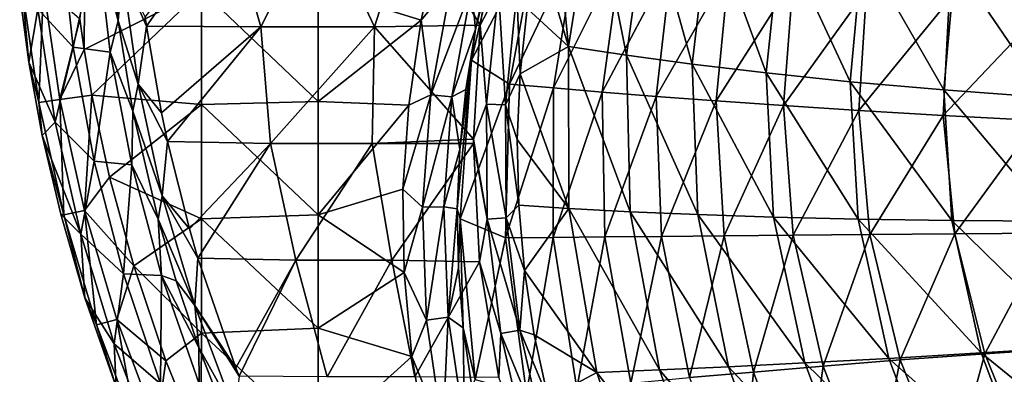
# Model space of a CAD drawing. Units: millimetres. Extents: x -1307 to -691, y -178 to 265.
# Drawn here: x -1306 to -1204, y -16 to 21 of the extents above; entities that cross this region are included whole.
import ezdxf

# ---------------------------------------------------------------- set-up
doc = ezdxf.new("R2010")
doc.units = ezdxf.units.MM
doc.header["$LTSCALE"] = 52.148148
for name, color, linetype in [('144', 7, 'CONTINUOUS'), ('173', 7, 'CONTINUOUS'), ('2', 7, 'CONTINUOUS'), ('57', 7, 'CONTINUOUS'), ('58', 7, 'CONTINUOUS'), ('72', 7, 'CONTINUOUS'), ('75', 7, 'CONTINUOUS'), ('8', 7, 'CONTINUOUS'), ('9', 7, 'CONTINUOUS')]:
    doc.layers.add(name, color=color, linetype=linetype)

msp = doc.modelspace()

# ---------------------------------------------------------------- linework, layer by layer
at = {"layer": '144', "linetype": 'Continuous'}
for points in [[(-1258.35, 20.13, -50), (-1256.34, 32.1, -50), (-1256.48, 23.78, -50.2), (-1258.35, 20.13, -50)], [(-1257.69, 11.99, -50.17), (-1258.35, 20.13, -50), (-1256.48, 23.78, -50.2), (-1257.69, 11.99, -50.17)], [(-1257.69, 11.99, -50.17), (-1256.48, 23.78, -50.2), (-1255.75, 11.92, -51.18), (-1257.69, 11.99, -50.17)], [(-1255.75, 11.92, -51.18), (-1256.48, 23.78, -50.2), (-1254.58, 23.49, -51.25), (-1255.75, 11.92, -51.18)], [(-1254.24, 15.13, -52.95), (-1255.75, 11.92, -51.18), (-1254.58, 23.49, -51.25), (-1254.24, 15.13, -52.95)], [(-1253.52, 21.84, -53.01), (-1254.24, 15.13, -52.95), (-1254.58, 23.49, -51.25), (-1253.52, 21.84, -53.01)], [(-1259.05, 8.39, -50), (-1258.35, 20.13, -50), (-1257.69, 11.99, -50.17), (-1259.05, 8.39, -50)], [(-1254.24, 15.13, -52.95), (-1254.53, 8.36, -52.89), (-1255.75, 11.92, -51.18), (-1254.24, 15.13, -52.95)], [(-1257.62, 0.14, -50.14), (-1259.05, 8.39, -50), (-1257.69, 11.99, -50.17), (-1257.62, 0.14, -50.14)], [(-1257.62, 0.14, -50.14), (-1257.69, 11.99, -50.17), (-1255.66, 0.28, -51.11), (-1257.62, 0.14, -50.14)], [(-1255.66, 0.28, -51.11), (-1257.69, 11.99, -50.17), (-1255.75, 11.92, -51.18), (-1255.66, 0.28, -51.11)], [(-1254.53, 8.36, -52.89), (-1254.38, 1.58, -52.84), (-1255.75, 11.92, -51.18), (-1254.53, 8.36, -52.89)], [(-1254.38, 1.58, -52.84), (-1255.66, 0.28, -51.11), (-1255.75, 11.92, -51.18), (-1254.38, 1.58, -52.84)], [(-1259.05, 7.92, -50), (-1259.05, 8.39, -50), (-1257.62, 0.14, -50.14), (-1259.05, 7.92, -50)], [(-1258.41, -4.24, -50), (-1259.05, 7.92, -50), (-1257.62, 0.14, -50.14), (-1258.41, -4.24, -50)], [(-1254.38, 1.58, -52.84), (-1253.79, -5.14, -52.79), (-1255.66, 0.28, -51.11), (-1254.38, 1.58, -52.84)], [(-1256.23, -11.64, -50.12), (-1258.41, -4.24, -50), (-1257.62, 0.14, -50.14), (-1256.23, -11.64, -50.12)], [(-1254.28, -11.29, -51.06), (-1257.62, 0.14, -50.14), (-1255.66, 0.28, -51.11), (-1254.28, -11.29, -51.06)], [(-1256.23, -11.64, -50.12), (-1257.62, 0.14, -50.14), (-1254.28, -11.29, -51.06), (-1256.23, -11.64, -50.12)], [(-1253.79, -5.14, -52.79), (-1254.28, -11.29, -51.06), (-1255.66, 0.28, -51.11), (-1253.79, -5.14, -52.79)], [(-1256.44, -16.18, -50), (-1258.41, -4.24, -50), (-1256.23, -11.64, -50.12), (-1256.44, -16.18, -50)], [(-1253.79, -5.14, -52.79), (-1252.78, -11.78, -52.74), (-1254.28, -11.29, -51.06), (-1253.79, -5.14, -52.79)], [(-1253.6, -23.21, -50.1), (-1256.44, -16.18, -50), (-1256.23, -11.64, -50.12), (-1253.6, -23.21, -50.1)], [(-1251.69, -22.66, -51.01), (-1256.23, -11.64, -50.12), (-1254.28, -11.29, -51.06), (-1251.69, -22.66, -51.01)], [(-1253.6, -23.21, -50.1), (-1256.23, -11.64, -50.12), (-1251.69, -22.66, -51.01), (-1253.6, -23.21, -50.1)], [(-1252.78, -11.78, -52.74), (-1251.36, -18.35, -52.7), (-1254.28, -11.29, -51.06), (-1252.78, -11.78, -52.74)], [(-1251.36, -18.35, -52.7), (-1251.69, -22.66, -51.01), (-1254.28, -11.29, -51.06), (-1251.36, -18.35, -52.7)]]:
    msp.add_3dface(points, dxfattribs=at)
at = {"layer": '173', "linetype": 'Continuous'}
for points in [[(-1295.61, 20.58, -48), (-1296.46, 28.39, -48), (-1295.19, 25.73, -49.4), (-1295.61, 20.58, -48)], [(-1293.56, 14.06, -49.4), (-1295.61, 20.58, -48), (-1295.19, 25.73, -49.4), (-1293.56, 14.06, -49.4)], [(-1292.81, 20.96, -50), (-1292.68, 20.02, -50), (-1295.19, 25.73, -49.4), (-1292.81, 20.96, -50)], [(-1292.68, 20.02, -50), (-1293.56, 14.06, -49.4), (-1295.19, 25.73, -49.4), (-1292.68, 20.02, -50)], [(-1294.08, 11.27, -48.01), (-1295.61, 20.58, -48), (-1293.56, 14.06, -49.4), (-1294.08, 11.27, -48.01)], [(-1292.68, 20.02, -50), (-1291.16, 11.1, -50), (-1293.56, 14.06, -49.4), (-1292.68, 20.02, -50)], [(-1291.06, 2.56, -49.4), (-1294.08, 11.27, -48.01), (-1293.56, 14.06, -49.4), (-1291.06, 2.56, -49.4)], [(-1291.16, 11.1, -50), (-1290.54, 8.15, -50), (-1293.56, 14.06, -49.4), (-1291.16, 11.1, -50)], [(-1290.54, 8.15, -50), (-1291.06, 2.56, -49.4), (-1293.56, 14.06, -49.4), (-1290.54, 8.15, -50)], [(-1291.49, 0.15, -48.01), (-1294.08, 11.27, -48.01), (-1291.06, 2.56, -49.4), (-1291.49, 0.15, -48.01)], [(-1290.54, 8.15, -50), (-1288.28, -0.84, -50), (-1291.06, 2.56, -49.4), (-1290.54, 8.15, -50)], [(-1287.73, -8.74, -49.4), (-1291.49, 0.15, -48.01), (-1291.06, 2.56, -49.4), (-1287.73, -8.74, -49.4)], [(-1288.28, -0.84, -50), (-1287.39, -3.88, -50), (-1291.06, 2.56, -49.4), (-1288.28, -0.84, -50)], [(-1287.39, -3.88, -50), (-1287.73, -8.74, -49.4), (-1291.06, 2.56, -49.4), (-1287.39, -3.88, -50)], [(-1289.63, -6.2, -48.01), (-1291.49, 0.15, -48.01), (-1287.73, -8.74, -49.4), (-1289.63, -6.2, -48.01)], [(-1287.39, -3.88, -50), (-1283.5, -15.17, -50), (-1287.73, -8.74, -49.4), (-1287.39, -3.88, -50)], [(-1287.3, -13.09, -48.01), (-1289.63, -6.2, -48.01), (-1287.73, -8.74, -49.4), (-1287.3, -13.09, -48.01)], [(-1283.61, -19.77, -49.4), (-1287.3, -13.09, -48.01), (-1287.73, -8.74, -49.4), (-1283.61, -19.77, -49.4)], [(-1283.5, -15.17, -50), (-1283.16, -16.05, -50), (-1287.73, -8.74, -49.4), (-1283.5, -15.17, -50)], [(-1283.16, -16.05, -50), (-1283.61, -19.77, -49.4), (-1287.73, -8.74, -49.4), (-1283.16, -16.05, -50)], [(-1284.44, -20.43, -48.01), (-1287.3, -13.09, -48.01), (-1283.61, -19.77, -49.4), (-1284.44, -20.43, -48.01)]]:
    msp.add_3dface(points, dxfattribs=at)
at = {"layer": '2', "linetype": 'Continuous'}
for points in [[(-1259.23, 16.53, -11.28), (-1252.5, 29.46, -22.96), (-1255.59, 32.36, -10.43), (-1259.23, 16.53, -11.28)], [(-1259.23, 16.53, -11.28), (-1255.59, 32.36, -10.43), (-1258.82, 19.71, -10.74), (-1259.23, 16.53, -11.28)], [(-1258.82, 19.71, -10.74), (-1255.59, 32.36, -10.43), (-1257.41, 26, -10.58), (-1258.82, 19.71, -10.74)], [(-1255.34, 14.06, -23.55), (-1252.5, 29.46, -22.96), (-1259.23, 16.53, -11.28), (-1255.34, 14.06, -23.55)], [(-1255.34, 14.06, -23.55), (-1248.39, 28.62, -35.39), (-1252.5, 29.46, -22.96), (-1255.34, 14.06, -23.55)], [(-1250.79, 13.66, -35.67), (-1248.39, 28.62, -35.39), (-1255.34, 14.06, -23.55), (-1250.79, 13.66, -35.67)], [(-1250.79, 13.66, -35.67), (-1243.8, 27.73, -47.66), (-1248.39, 28.62, -35.39), (-1250.79, 13.66, -35.67)], [(-1245.79, 13.23, -47.62), (-1243.8, 27.73, -47.66), (-1250.79, 13.66, -35.67), (-1245.79, 13.23, -47.62)], [(-1245.79, 13.23, -47.62), (-1238.62, 26.8, -59.59), (-1243.8, 27.73, -47.66), (-1245.79, 13.23, -47.62)], [(-1240.24, 12.78, -59.24), (-1238.62, 26.8, -59.59), (-1245.79, 13.23, -47.62), (-1240.24, 12.78, -59.24)], [(-1240.24, 12.78, -59.24), (-1232.76, 25.83, -71.04), (-1238.62, 26.8, -59.59), (-1240.24, 12.78, -59.24)], [(-1234.05, 12.32, -70.4), (-1232.76, 25.83, -71.04), (-1240.24, 12.78, -59.24), (-1234.05, 12.32, -70.4)], [(-1234.05, 12.32, -70.4), (-1226.13, 24.82, -81.83), (-1232.76, 25.83, -71.04), (-1234.05, 12.32, -70.4)], [(-1227.13, 11.84, -80.96), (-1226.13, 24.82, -81.83), (-1234.05, 12.32, -70.4), (-1227.13, 11.84, -80.96)], [(-1227.13, 11.84, -80.96), (-1218.6, 23.77, -91.81), (-1226.13, 24.82, -81.83), (-1227.13, 11.84, -80.96)], [(-1219.38, 11.34, -90.77), (-1218.6, 23.77, -91.81), (-1227.13, 11.84, -80.96), (-1219.38, 11.34, -90.77)], [(-1219.38, 11.34, -90.77), (-1210.08, 22.7, -100.85), (-1218.6, 23.77, -91.81), (-1219.38, 11.34, -90.77)], [(-1210.7, 10.83, -99.71), (-1210.08, 22.7, -100.85), (-1219.38, 11.34, -90.77), (-1210.7, 10.83, -99.71)], [(-1210.7, 10.83, -99.71), (-1200.47, 21.61, -108.8), (-1210.08, 22.7, -100.85), (-1210.7, 10.83, -99.71)], [(-1200.99, 10.31, -107.65), (-1200.47, 21.61, -108.8), (-1210.7, 10.83, -99.71), (-1200.99, 10.31, -107.65)], [(-1259.83, 13.49, -10.93), (-1259.23, 16.53, -11.28), (-1258.82, 19.71, -10.74), (-1259.83, 13.49, -10.93)], [(-1260.4, 0.19, -12.25), (-1259.23, 16.53, -11.28), (-1260.71, 1.2, -11.37), (-1260.4, 0.19, -12.25)], [(-1260.71, 1.2, -11.37), (-1259.23, 16.53, -11.28), (-1260.46, 7.3, -11.14), (-1260.71, 1.2, -11.37)], [(-1260.46, 7.3, -11.14), (-1259.23, 16.53, -11.28), (-1259.83, 13.49, -10.93), (-1260.46, 7.3, -11.14)], [(-1260.4, 0.19, -12.25), (-1255.34, 14.06, -23.55), (-1259.23, 16.53, -11.28), (-1260.4, 0.19, -12.25)], [(-1255.76, -1.79, -24.24), (-1255.34, 14.06, -23.55), (-1260.4, 0.19, -12.25), (-1255.76, -1.79, -24.24)], [(-1255.76, -1.79, -24.24), (-1250.79, 13.66, -35.67), (-1255.34, 14.06, -23.55), (-1255.76, -1.79, -24.24)], [(-1250.85, -1.74, -36.02), (-1250.79, 13.66, -35.67), (-1255.76, -1.79, -24.24), (-1250.85, -1.74, -36.02)], [(-1250.85, -1.74, -36.02), (-1245.79, 13.23, -47.62), (-1250.79, 13.66, -35.67), (-1250.85, -1.74, -36.02)], [(-1245.52, -1.68, -47.62), (-1245.79, 13.23, -47.62), (-1250.85, -1.74, -36.02), (-1245.52, -1.68, -47.62)], [(-1245.52, -1.68, -47.62), (-1240.24, 12.78, -59.24), (-1245.79, 13.23, -47.62), (-1245.52, -1.68, -47.62)], [(-1239.68, -1.63, -58.91), (-1240.24, 12.78, -59.24), (-1245.52, -1.68, -47.62), (-1239.68, -1.63, -58.91)], [(-1239.68, -1.63, -58.91), (-1234.05, 12.32, -70.4), (-1240.24, 12.78, -59.24), (-1239.68, -1.63, -58.91)], [(-1233.25, -1.57, -69.76), (-1234.05, 12.32, -70.4), (-1239.68, -1.63, -58.91), (-1233.25, -1.57, -69.76)], [(-1233.25, -1.57, -69.76), (-1227.13, 11.84, -80.96), (-1234.05, 12.32, -70.4), (-1233.25, -1.57, -69.76)], [(-1226.14, -1.51, -80.06), (-1227.13, 11.84, -80.96), (-1233.25, -1.57, -69.76), (-1226.14, -1.51, -80.06)], [(-1226.14, -1.51, -80.06), (-1219.38, 11.34, -90.77), (-1227.13, 11.84, -80.96), (-1226.14, -1.51, -80.06)], [(-1218.26, -1.44, -89.69), (-1219.38, 11.34, -90.77), (-1226.14, -1.51, -80.06), (-1218.26, -1.44, -89.69)], [(-1218.26, -1.44, -89.69), (-1210.7, 10.83, -99.71), (-1219.38, 11.34, -90.77), (-1218.26, -1.44, -89.69)], [(-1209.51, -1.38, -98.51), (-1210.7, 10.83, -99.71), (-1218.26, -1.44, -89.69), (-1209.51, -1.38, -98.51)], [(-1209.51, -1.38, -98.51), (-1200.99, 10.31, -107.65), (-1210.7, 10.83, -99.71), (-1209.51, -1.38, -98.51)], [(-1199.81, -1.31, -106.42), (-1200.99, 10.31, -107.65), (-1209.51, -1.38, -98.51), (-1199.81, -1.31, -106.42)], [(-1260.58, -4.89, -11.62), (-1260.4, 0.19, -12.25), (-1260.71, 1.2, -11.37), (-1260.58, -4.89, -11.62)], [(-1260.09, -11.04, -11.9), (-1260.4, 0.19, -12.25), (-1260.58, -4.89, -11.62), (-1260.09, -11.04, -11.9)], [(-1258.87, -16.38, -13.34), (-1255.76, -1.79, -24.24), (-1260.4, 0.19, -12.25), (-1258.87, -16.38, -13.34)], [(-1258.87, -16.38, -13.34), (-1260.4, 0.19, -12.25), (-1260.09, -11.04, -11.9), (-1258.87, -16.38, -13.34)], [(-1253.6, -17.82, -25.01), (-1255.76, -1.79, -24.24), (-1258.87, -16.38, -13.34), (-1253.6, -17.82, -25.01)], [(-1253.6, -17.82, -25.01), (-1250.85, -1.74, -36.02), (-1255.76, -1.79, -24.24), (-1253.6, -17.82, -25.01)], [(-1248.41, -17.3, -36.45), (-1250.85, -1.74, -36.02), (-1253.6, -17.82, -25.01), (-1248.41, -17.3, -36.45)], [(-1248.41, -17.3, -36.45), (-1245.52, -1.68, -47.62), (-1250.85, -1.74, -36.02), (-1248.41, -17.3, -36.45)], [(-1242.84, -16.75, -47.67), (-1245.52, -1.68, -47.62), (-1248.41, -17.3, -36.45), (-1242.84, -16.75, -47.67)], [(-1242.84, -16.75, -47.67), (-1239.68, -1.63, -58.91), (-1245.52, -1.68, -47.62), (-1242.84, -16.75, -47.67)], [(-1236.81, -16.19, -58.6), (-1239.68, -1.63, -58.91), (-1242.84, -16.75, -47.67), (-1236.81, -16.19, -58.6)], [(-1236.81, -16.19, -58.6), (-1233.25, -1.57, -69.76), (-1239.68, -1.63, -58.91), (-1236.81, -16.19, -58.6)], [(-1230.24, -15.61, -69.12), (-1233.25, -1.57, -69.76), (-1236.81, -16.19, -58.6), (-1230.24, -15.61, -69.12)], [(-1230.24, -15.61, -69.12), (-1226.14, -1.51, -80.06), (-1233.25, -1.57, -69.76), (-1230.24, -15.61, -69.12)], [(-1223.04, -15, -79.15), (-1226.14, -1.51, -80.06), (-1230.24, -15.61, -69.12), (-1223.04, -15, -79.15)], [(-1223.04, -15, -79.15), (-1218.26, -1.44, -89.69), (-1226.14, -1.51, -80.06), (-1223.04, -15, -79.15)], [(-1215.12, -14.37, -88.57), (-1218.26, -1.44, -89.69), (-1223.04, -15, -79.15), (-1215.12, -14.37, -88.57)], [(-1215.12, -14.37, -88.57), (-1209.51, -1.38, -98.51), (-1218.26, -1.44, -89.69), (-1215.12, -14.37, -88.57)], [(-1206.41, -13.73, -97.27), (-1209.51, -1.38, -98.51), (-1215.12, -14.37, -88.57), (-1206.41, -13.73, -97.27)], [(-1206.41, -13.73, -97.27), (-1199.81, -1.31, -106.42), (-1209.51, -1.38, -98.51), (-1206.41, -13.73, -97.27)], [(-1196.83, -13.07, -105.14), (-1199.81, -1.31, -106.42), (-1206.41, -13.73, -97.27), (-1196.83, -13.07, -105.14)], [(-1259.22, -17.16, -12.2), (-1258.87, -16.38, -13.34), (-1260.09, -11.04, -11.9), (-1259.22, -17.16, -12.2)], [(-1201.47, -25.94, -95.98), (-1196.83, -13.07, -105.14), (-1206.41, -13.73, -97.27), (-1201.47, -25.94, -95.98)], [(-1210.04, -27.15, -87.42), (-1206.41, -13.73, -97.27), (-1215.12, -14.37, -88.57), (-1210.04, -27.15, -87.42)], [(-1201.47, -25.94, -95.98), (-1206.41, -13.73, -97.27), (-1210.04, -27.15, -87.42), (-1201.47, -25.94, -95.98)], [(-1225.07, -29.46, -68.48), (-1223.04, -15, -79.15), (-1230.24, -15.61, -69.12), (-1225.07, -29.46, -68.48)], [(-1217.88, -28.32, -78.22), (-1223.04, -15, -79.15), (-1225.07, -29.46, -68.48), (-1217.88, -28.32, -78.22)], [(-1217.88, -28.32, -78.22), (-1215.12, -14.37, -88.57), (-1223.04, -15, -79.15), (-1217.88, -28.32, -78.22)], [(-1210.04, -27.15, -87.42), (-1215.12, -14.37, -88.57), (-1217.88, -28.32, -78.22), (-1210.04, -27.15, -87.42)], [(-1231.69, -30.55, -58.3), (-1230.24, -15.61, -69.12), (-1236.81, -16.19, -58.6), (-1231.69, -30.55, -58.3)], [(-1225.07, -29.46, -68.48), (-1230.24, -15.61, -69.12), (-1231.69, -30.55, -58.3), (-1225.07, -29.46, -68.48)]]:
    msp.add_3dface(points, dxfattribs=at)
at = {"layer": '57', "linetype": 'Continuous'}
for points in [[(-1299.09, 17.62, -6.7), (-1299.03, 27.46, -6.32), (-1299.54, 20.74, -6.57), (-1299.09, 17.62, -6.7)], [(-1299.09, 17.62, -6.7), (-1287.02, 23.73, -6.46), (-1299.03, 27.46, -6.32), (-1299.09, 17.62, -6.7)], [(-1263.08, 26.8, -6.34), (-1275.01, 23.93, -6.45), (-1264.41, 20.65, -6.58), (-1263.08, 26.8, -6.34)], [(-1298.3, 12.93, -6.9), (-1287.02, 23.73, -6.46), (-1299.09, 17.62, -6.7), (-1298.3, 12.93, -6.9)], [(-1287.02, 11.95, -6.94), (-1287.02, 23.73, -6.46), (-1298.3, 12.93, -6.9), (-1287.02, 11.95, -6.94)], [(-1275.01, 12.25, -6.93), (-1275.01, 23.93, -6.45), (-1287.02, 23.73, -6.46), (-1275.01, 12.25, -6.93)], [(-1287.02, 11.95, -6.94), (-1275.01, 12.25, -6.93), (-1287.02, 23.73, -6.46), (-1287.02, 11.95, -6.94)], [(-1275.01, 23.93, -6.45), (-1275.01, 12.25, -6.93), (-1264.41, 20.65, -6.58), (-1275.01, 23.93, -6.45)], [(-1264.41, 20.65, -6.58), (-1275.01, 12.25, -6.93), (-1265.71, 11.88, -6.94), (-1264.41, 20.65, -6.58)], [(-1296.49, 4.45, -7.28), (-1287.02, 11.95, -6.94), (-1298.3, 12.93, -6.9), (-1296.49, 4.45, -7.28)], [(-1275.01, 0.58, -7.47), (-1275.01, 12.25, -6.93), (-1287.02, 11.95, -6.94), (-1275.01, 0.58, -7.47)], [(-1275.01, 12.25, -6.93), (-1275.01, 0.58, -7.47), (-1265.71, 11.88, -6.94), (-1275.01, 12.25, -6.93)], [(-1287.02, 0.17, -7.49), (-1287.02, 11.95, -6.94), (-1296.49, 4.45, -7.28), (-1287.02, 0.17, -7.49)], [(-1287.02, 0.17, -7.49), (-1275.01, 0.58, -7.47), (-1287.02, 11.95, -6.94), (-1287.02, 0.17, -7.49)], [(-1265.71, 11.88, -6.94), (-1275.01, 0.58, -7.47), (-1266.3, 3.22, -7.34), (-1265.71, 11.88, -6.94)], [(-1294, -4.67, -7.74), (-1287.02, 0.17, -7.49), (-1296.49, 4.45, -7.28), (-1294, -4.67, -7.74)], [(-1266.3, 3.22, -7.34), (-1275.01, 0.58, -7.47), (-1266.19, -5.37, -7.77), (-1266.3, 3.22, -7.34)], [(-1287.02, -11.6, -8.11), (-1287.02, 0.17, -7.49), (-1294, -4.67, -7.74), (-1287.02, -11.6, -8.11)], [(-1275.01, -11.09, -8.08), (-1275.01, 0.58, -7.47), (-1287.02, 0.17, -7.49), (-1275.01, -11.09, -8.08)], [(-1287.02, -11.6, -8.11), (-1275.01, -11.09, -8.08), (-1287.02, 0.17, -7.49), (-1287.02, -11.6, -8.11)], [(-1275.01, 0.58, -7.47), (-1275.01, -11.09, -8.08), (-1266.19, -5.37, -7.77), (-1275.01, 0.58, -7.47)], [(-1290.69, -14.45, -8.27), (-1287.02, -11.6, -8.11), (-1294, -4.67, -7.74), (-1290.69, -14.45, -8.27)], [(-1266.19, -5.37, -7.77), (-1275.01, -11.09, -8.08), (-1265.39, -14, -8.25), (-1266.19, -5.37, -7.77)], [(-1275.01, -22.76, -8.76), (-1275.01, -11.09, -8.08), (-1287.02, -11.6, -8.11), (-1275.01, -22.76, -8.76)], [(-1275.01, -11.09, -8.08), (-1275.01, -22.76, -8.76), (-1265.39, -14, -8.25), (-1275.01, -11.09, -8.08)], [(-1287.09, -23.33, -8.8), (-1287.02, -11.6, -8.11), (-1290.69, -14.45, -8.27), (-1287.09, -23.33, -8.8)], [(-1287.09, -23.33, -8.8), (-1275.01, -22.76, -8.76), (-1287.02, -11.6, -8.11), (-1287.09, -23.33, -8.8)], [(-1265.39, -14, -8.25), (-1275.01, -22.76, -8.76), (-1263.88, -22.64, -8.76), (-1265.39, -14, -8.25)]]:
    msp.add_3dface(points, dxfattribs=at)
at = {"layer": '58', "linetype": 'Continuous'}
for points in [[(-1305.74, 23.29, -13.68), (-1304.79, 16.3, -13.96), (-1305.49, 23.91, -10.17), (-1305.74, 23.29, -13.68)], [(-1305.49, 23.91, -10.17), (-1303.77, 12.17, -10.65), (-1303.29, 24.05, -7.46), (-1305.49, 23.91, -10.17)], [(-1305.49, 23.91, -10.17), (-1304.79, 16.3, -13.96), (-1303.77, 12.17, -10.65), (-1305.49, 23.91, -10.17)], [(-1303.29, 24.05, -7.46), (-1303.77, 12.17, -10.65), (-1301.6, 12.46, -7.93), (-1303.29, 24.05, -7.46)], [(-1299.54, 20.74, -6.57), (-1303.29, 24.05, -7.46), (-1301.6, 12.46, -7.93), (-1299.54, 20.74, -6.57)], [(-1299.09, 17.62, -6.7), (-1299.54, 20.74, -6.57), (-1301.6, 12.46, -7.93), (-1299.09, 17.62, -6.7)], [(-1298.3, 12.93, -6.9), (-1299.09, 17.62, -6.7), (-1301.6, 12.46, -7.93), (-1298.3, 12.93, -6.9)], [(-1304.79, 16.3, -13.96), (-1303.41, 8.75, -14.29), (-1303.77, 12.17, -10.65), (-1304.79, 16.3, -13.96)], [(-1303.77, 12.17, -10.65), (-1301.2, 0.6, -11.19), (-1301.6, 12.46, -7.93), (-1303.77, 12.17, -10.65)], [(-1303.77, 12.17, -10.65), (-1303.41, 8.75, -14.29), (-1301.2, 0.6, -11.19), (-1303.77, 12.17, -10.65)], [(-1298.3, 12.93, -6.9), (-1301.6, 12.46, -7.93), (-1299.06, 1.03, -8.46), (-1298.3, 12.93, -6.9)], [(-1301.6, 12.46, -7.93), (-1301.2, 0.6, -11.19), (-1299.06, 1.03, -8.46), (-1301.6, 12.46, -7.93)], [(-1296.49, 4.45, -7.28), (-1298.3, 12.93, -6.9), (-1299.06, 1.03, -8.46), (-1296.49, 4.45, -7.28)], [(-1303.41, 8.75, -14.29), (-1301.52, 0.67, -14.67), (-1301.2, 0.6, -11.19), (-1303.41, 8.75, -14.29)], [(-1294, -4.67, -7.74), (-1296.49, 4.45, -7.28), (-1299.06, 1.03, -8.46), (-1294, -4.67, -7.74)], [(-1301.2, 0.6, -11.19), (-1297.82, -10.75, -11.79), (-1299.06, 1.03, -8.46), (-1301.2, 0.6, -11.19)], [(-1294, -4.67, -7.74), (-1299.06, 1.03, -8.46), (-1295.73, -10.19, -9.05), (-1294, -4.67, -7.74)], [(-1299.06, 1.03, -8.46), (-1297.82, -10.75, -11.79), (-1295.73, -10.19, -9.05), (-1299.06, 1.03, -8.46)], [(-1301.52, 0.67, -14.67), (-1299.02, -7.97, -15.1), (-1301.2, 0.6, -11.19), (-1301.52, 0.67, -14.67)], [(-1301.2, 0.6, -11.19), (-1299.02, -7.97, -15.1), (-1297.82, -10.75, -11.79), (-1301.2, 0.6, -11.19)], [(-1290.69, -14.45, -8.27), (-1294, -4.67, -7.74), (-1295.73, -10.19, -9.05), (-1290.69, -14.45, -8.27)], [(-1299.02, -7.97, -15.1), (-1295.81, -17.14, -15.61), (-1297.82, -10.75, -11.79), (-1299.02, -7.97, -15.1)], [(-1297.82, -10.75, -11.79), (-1293.66, -21.83, -12.43), (-1295.73, -10.19, -9.05), (-1297.82, -10.75, -11.79)], [(-1297.82, -10.75, -11.79), (-1295.81, -17.14, -15.61), (-1293.66, -21.83, -12.43), (-1297.82, -10.75, -11.79)], [(-1290.69, -14.45, -8.27), (-1295.73, -10.19, -9.05), (-1291.62, -21.15, -9.68), (-1290.69, -14.45, -8.27)], [(-1295.73, -10.19, -9.05), (-1293.66, -21.83, -12.43), (-1291.62, -21.15, -9.68), (-1295.73, -10.19, -9.05)], [(-1287.09, -23.33, -8.8), (-1290.69, -14.45, -8.27), (-1291.62, -21.15, -9.68), (-1287.09, -23.33, -8.8)]]:
    msp.add_3dface(points, dxfattribs=at)
at = {"layer": '72', "linetype": 'Continuous'}
for points in [[(-1263.08, 26.8, -6.34), (-1264.41, 20.65, -6.58), (-1261.32, 24.38, -6.88), (-1263.08, 26.8, -6.34)], [(-1258.82, 19.71, -10.74), (-1257.41, 26, -10.58), (-1259.23, 23.96, -8.38), (-1258.82, 19.71, -10.74)], [(-1264.41, 20.65, -6.58), (-1263.43, 12.95, -7.29), (-1261.32, 24.38, -6.88), (-1264.41, 20.65, -6.58)], [(-1263.43, 12.95, -7.29), (-1259.23, 23.96, -8.38), (-1261.32, 24.38, -6.88), (-1263.43, 12.95, -7.29)], [(-1261.28, 12.76, -8.74), (-1259.23, 23.96, -8.38), (-1263.43, 12.95, -7.29), (-1261.28, 12.76, -8.74)], [(-1261.28, 12.76, -8.74), (-1258.82, 19.71, -10.74), (-1259.23, 23.96, -8.38), (-1261.28, 12.76, -8.74)], [(-1264.41, 20.65, -6.58), (-1265.71, 11.88, -6.94), (-1263.43, 12.95, -7.29), (-1264.41, 20.65, -6.58)], [(-1259.83, 13.49, -10.93), (-1258.82, 19.71, -10.74), (-1261.28, 12.76, -8.74), (-1259.83, 13.49, -10.93)], [(-1260.46, 7.3, -11.14), (-1259.83, 13.49, -10.93), (-1261.28, 12.76, -8.74), (-1260.46, 7.3, -11.14)], [(-1265.71, 11.88, -6.94), (-1266.3, 3.22, -7.34), (-1263.43, 12.95, -7.29), (-1265.71, 11.88, -6.94)], [(-1266.3, 3.22, -7.34), (-1264.3, 1.36, -7.79), (-1263.43, 12.95, -7.29), (-1266.3, 3.22, -7.34)], [(-1264.3, 1.36, -7.79), (-1261.28, 12.76, -8.74), (-1263.43, 12.95, -7.29), (-1264.3, 1.36, -7.79)], [(-1262.1, 1.41, -9.17), (-1261.28, 12.76, -8.74), (-1264.3, 1.36, -7.79), (-1262.1, 1.41, -9.17)], [(-1262.1, 1.41, -9.17), (-1260.46, 7.3, -11.14), (-1261.28, 12.76, -8.74), (-1262.1, 1.41, -9.17)], [(-1260.71, 1.2, -11.37), (-1260.46, 7.3, -11.14), (-1262.1, 1.41, -9.17), (-1260.71, 1.2, -11.37)], [(-1266.3, 3.22, -7.34), (-1266.19, -5.37, -7.77), (-1264.3, 1.36, -7.79), (-1266.3, 3.22, -7.34)], [(-1266.19, -5.37, -7.77), (-1263.88, -10.26, -8.36), (-1264.3, 1.36, -7.79), (-1266.19, -5.37, -7.77)], [(-1263.88, -10.26, -8.36), (-1262.1, 1.41, -9.17), (-1264.3, 1.36, -7.79), (-1263.88, -10.26, -8.36)], [(-1261.66, -9.96, -9.69), (-1262.1, 1.41, -9.17), (-1263.88, -10.26, -8.36), (-1261.66, -9.96, -9.69)], [(-1261.66, -9.96, -9.69), (-1260.71, 1.2, -11.37), (-1262.1, 1.41, -9.17), (-1261.66, -9.96, -9.69)], [(-1260.58, -4.89, -11.62), (-1260.71, 1.2, -11.37), (-1261.66, -9.96, -9.69), (-1260.58, -4.89, -11.62)], [(-1260.09, -11.04, -11.9), (-1260.58, -4.89, -11.62), (-1261.66, -9.96, -9.69), (-1260.09, -11.04, -11.9)], [(-1266.19, -5.37, -7.77), (-1265.39, -14, -8.25), (-1263.88, -10.26, -8.36), (-1266.19, -5.37, -7.77)], [(-1262.18, -21.77, -8.99), (-1261.66, -9.96, -9.69), (-1263.88, -10.26, -8.36), (-1262.18, -21.77, -8.99)], [(-1259.98, -21.23, -10.28), (-1261.66, -9.96, -9.69), (-1262.18, -21.77, -8.99), (-1259.98, -21.23, -10.28)], [(-1259.98, -21.23, -10.28), (-1260.09, -11.04, -11.9), (-1261.66, -9.96, -9.69), (-1259.98, -21.23, -10.28)], [(-1265.39, -14, -8.25), (-1262.18, -21.77, -8.99), (-1263.88, -10.26, -8.36), (-1265.39, -14, -8.25)], [(-1259.22, -17.16, -12.2), (-1260.09, -11.04, -11.9), (-1259.98, -21.23, -10.28), (-1259.22, -17.16, -12.2)], [(-1265.39, -14, -8.25), (-1263.88, -22.64, -8.76), (-1262.18, -21.77, -8.99), (-1265.39, -14, -8.25)]]:
    msp.add_3dface(points, dxfattribs=at)
at = {"layer": '75', "linetype": 'Continuous'}
for points in [[(-1292.81, 20.96, -50), (-1284.37, 31.95, -50), (-1292.68, 20.02, -50), (-1292.81, 20.96, -50)], [(-1292.68, 20.02, -50), (-1284.37, 31.95, -50), (-1280.94, 19.94, -50), (-1292.68, 20.02, -50)], [(-1284.37, 31.95, -50), (-1274.89, 31.95, -50), (-1280.94, 19.94, -50), (-1284.37, 31.95, -50)], [(-1280.94, 19.94, -50), (-1274.89, 31.95, -50), (-1269.23, 19.94, -50), (-1280.94, 19.94, -50)], [(-1274.89, 31.95, -50), (-1265.41, 31.95, -50), (-1269.23, 19.94, -50), (-1274.89, 31.95, -50)], [(-1265.41, 31.95, -50), (-1258.35, 20.13, -50), (-1269.23, 19.94, -50), (-1265.41, 31.95, -50)], [(-1265.41, 31.95, -50), (-1256.34, 32.1, -50), (-1258.35, 20.13, -50), (-1265.41, 31.95, -50)], [(-1292.68, 20.02, -50), (-1280.94, 19.94, -50), (-1291.16, 11.1, -50), (-1292.68, 20.02, -50)], [(-1291.16, 11.1, -50), (-1280.94, 19.94, -50), (-1290.54, 8.15, -50), (-1291.16, 11.1, -50)], [(-1290.54, 8.15, -50), (-1280.94, 19.94, -50), (-1279.93, 7.93, -50), (-1290.54, 8.15, -50)], [(-1280.94, 19.94, -50), (-1269.23, 19.94, -50), (-1279.93, 7.93, -50), (-1280.94, 19.94, -50)], [(-1279.93, 7.93, -50), (-1269.23, 19.94, -50), (-1269.46, 7.93, -50), (-1279.93, 7.93, -50)], [(-1269.23, 19.94, -50), (-1259.05, 8.39, -50), (-1269.46, 7.93, -50), (-1269.23, 19.94, -50)], [(-1269.23, 19.94, -50), (-1258.35, 20.13, -50), (-1259.05, 8.39, -50), (-1269.23, 19.94, -50)], [(-1290.54, 8.15, -50), (-1279.93, 7.93, -50), (-1288.28, -0.84, -50), (-1290.54, 8.15, -50)], [(-1269.46, 7.93, -50), (-1259.05, 8.39, -50), (-1259.05, 7.92, -50), (-1269.46, 7.93, -50)], [(-1288.28, -0.84, -50), (-1279.93, 7.93, -50), (-1287.39, -3.88, -50), (-1288.28, -0.84, -50)], [(-1287.39, -3.88, -50), (-1279.93, 7.93, -50), (-1277.31, -4.09, -50), (-1287.39, -3.88, -50)], [(-1279.93, 7.93, -50), (-1269.46, 7.93, -50), (-1277.31, -4.09, -50), (-1279.93, 7.93, -50)], [(-1277.31, -4.09, -50), (-1269.46, 7.93, -50), (-1267.43, -4.09, -50), (-1277.31, -4.09, -50)], [(-1269.46, 7.93, -50), (-1259.05, 7.92, -50), (-1267.43, -4.09, -50), (-1269.46, 7.93, -50)], [(-1259.05, 7.92, -50), (-1258.41, -4.24, -50), (-1267.43, -4.09, -50), (-1259.05, 7.92, -50)], [(-1287.39, -3.88, -50), (-1277.31, -4.09, -50), (-1283.5, -15.17, -50), (-1287.39, -3.88, -50)], [(-1283.5, -15.17, -50), (-1277.31, -4.09, -50), (-1283.16, -16.05, -50), (-1283.5, -15.17, -50)], [(-1283.16, -16.05, -50), (-1277.31, -4.09, -50), (-1274.09, -16.1, -50), (-1283.16, -16.05, -50)], [(-1277.31, -4.09, -50), (-1267.43, -4.09, -50), (-1274.09, -16.1, -50), (-1277.31, -4.09, -50)], [(-1274.09, -16.1, -50), (-1267.43, -4.09, -50), (-1265.08, -16.1, -50), (-1274.09, -16.1, -50)], [(-1267.43, -4.09, -50), (-1258.41, -4.24, -50), (-1265.08, -16.1, -50), (-1267.43, -4.09, -50)], [(-1258.41, -4.24, -50), (-1256.44, -16.18, -50), (-1265.08, -16.1, -50), (-1258.41, -4.24, -50)]]:
    msp.add_3dface(points, dxfattribs=at)
at = {"layer": '8', "linetype": 'Continuous'}
for points in [[(-1300.25, 17.87, -32.66), (-1303.88, 21.81, -21.16), (-1301.54, 29.78, -32.65), (-1300.25, 17.87, -32.66)], [(-1297.8, 29.1, -44.31), (-1300.25, 17.87, -32.66), (-1301.54, 29.78, -32.65), (-1297.8, 29.1, -44.31)], [(-1297.8, 29.1, -44.31), (-1296.44, 17.35, -44.32), (-1300.25, 17.87, -32.66), (-1297.8, 29.1, -44.31)], [(-1296.44, 17.35, -44.32), (-1297.8, 29.1, -44.31), (-1295.61, 20.58, -48), (-1296.44, 17.35, -44.32)], [(-1295.61, 20.58, -48), (-1297.8, 29.1, -44.31), (-1296.46, 28.39, -48), (-1295.61, 20.58, -48)], [(-1304.79, 16.3, -13.96), (-1305.74, 23.29, -13.68), (-1303.88, 21.81, -21.16), (-1304.79, 16.3, -13.96)], [(-1302.08, 10.13, -21.17), (-1304.79, 16.3, -13.96), (-1303.88, 21.81, -21.16), (-1302.08, 10.13, -21.17)], [(-1302.08, 10.13, -21.17), (-1303.88, 21.81, -21.16), (-1300.25, 17.87, -32.66), (-1302.08, 10.13, -21.17)], [(-1294.08, 11.27, -48.01), (-1296.44, 17.35, -44.32), (-1295.61, 20.58, -48), (-1294.08, 11.27, -48.01)], [(-1298.09, 6.1, -32.67), (-1302.08, 10.13, -21.17), (-1300.25, 17.87, -32.66), (-1298.09, 6.1, -32.67)], [(-1296.44, 17.35, -44.32), (-1298.09, 6.1, -32.67), (-1300.25, 17.87, -32.66), (-1296.44, 17.35, -44.32)], [(-1296.44, 17.35, -44.32), (-1294.21, 5.75, -44.33), (-1298.09, 6.1, -32.67), (-1296.44, 17.35, -44.32)], [(-1294.21, 5.75, -44.33), (-1296.44, 17.35, -44.32), (-1294.08, 11.27, -48.01), (-1294.21, 5.75, -44.33)], [(-1303.41, 8.75, -14.29), (-1304.79, 16.3, -13.96), (-1302.08, 10.13, -21.17), (-1303.41, 8.75, -14.29)], [(-1291.49, 0.15, -48.01), (-1294.21, 5.75, -44.33), (-1294.08, 11.27, -48.01), (-1291.49, 0.15, -48.01)], [(-1299.44, -1.4, -21.17), (-1303.41, 8.75, -14.29), (-1302.08, 10.13, -21.17), (-1299.44, -1.4, -21.17)], [(-1299.44, -1.4, -21.17), (-1302.08, 10.13, -21.17), (-1298.09, 6.1, -32.67), (-1299.44, -1.4, -21.17)], [(-1301.52, 0.67, -14.67), (-1303.41, 8.75, -14.29), (-1299.44, -1.4, -21.17), (-1301.52, 0.67, -14.67)], [(-1295.07, -5.49, -32.67), (-1299.44, -1.4, -21.17), (-1298.09, 6.1, -32.67), (-1295.07, -5.49, -32.67)], [(-1294.21, 5.75, -44.33), (-1295.07, -5.49, -32.67), (-1298.09, 6.1, -32.67), (-1294.21, 5.75, -44.33)], [(-1294.21, 5.75, -44.33), (-1291.14, -5.66, -44.34), (-1295.07, -5.49, -32.67), (-1294.21, 5.75, -44.33)], [(-1291.14, -5.66, -44.34), (-1294.21, 5.75, -44.33), (-1291.49, 0.15, -48.01), (-1291.14, -5.66, -44.34)], [(-1299.02, -7.97, -15.1), (-1301.52, 0.67, -14.67), (-1299.44, -1.4, -21.17), (-1299.02, -7.97, -15.1)], [(-1289.63, -6.2, -48.01), (-1291.14, -5.66, -44.34), (-1291.49, 0.15, -48.01), (-1289.63, -6.2, -48.01)], [(-1296.01, -12.72, -21.17), (-1299.02, -7.97, -15.1), (-1299.44, -1.4, -21.17), (-1296.01, -12.72, -21.17)], [(-1296.01, -12.72, -21.17), (-1299.44, -1.4, -21.17), (-1295.07, -5.49, -32.67), (-1296.01, -12.72, -21.17)], [(-1291.24, -16.82, -32.68), (-1296.01, -12.72, -21.17), (-1295.07, -5.49, -32.67), (-1291.24, -16.82, -32.68)], [(-1291.14, -5.66, -44.34), (-1291.24, -16.82, -32.68), (-1295.07, -5.49, -32.67), (-1291.14, -5.66, -44.34)], [(-1291.14, -5.66, -44.34), (-1287.27, -16.81, -44.34), (-1291.24, -16.82, -32.68), (-1291.14, -5.66, -44.34)], [(-1287.27, -16.81, -44.34), (-1291.14, -5.66, -44.34), (-1287.3, -13.09, -48.01), (-1287.27, -16.81, -44.34)], [(-1287.3, -13.09, -48.01), (-1291.14, -5.66, -44.34), (-1289.63, -6.2, -48.01), (-1287.3, -13.09, -48.01)], [(-1295.81, -17.14, -15.61), (-1299.02, -7.97, -15.1), (-1296.01, -12.72, -21.17), (-1295.81, -17.14, -15.61)], [(-1291.82, -23.76, -21.17), (-1295.81, -17.14, -15.61), (-1296.01, -12.72, -21.17), (-1291.82, -23.76, -21.17)], [(-1291.82, -23.76, -21.17), (-1296.01, -12.72, -21.17), (-1291.24, -16.82, -32.68), (-1291.82, -23.76, -21.17)], [(-1284.44, -20.43, -48.01), (-1287.27, -16.81, -44.34), (-1287.3, -13.09, -48.01), (-1284.44, -20.43, -48.01)]]:
    msp.add_3dface(points, dxfattribs=at)
at = {"layer": '9', "linetype": 'Continuous'}
for points in [[(-1250.9, 34.9, -53.13), (-1249.25, 17.92, -63.04), (-1252.4, 28.46, -53.07), (-1250.9, 34.9, -53.13)], [(-1246.69, 34.08, -63.11), (-1249.25, 17.92, -63.04), (-1250.9, 34.9, -53.13), (-1246.69, 34.08, -63.11)], [(-1249.25, 17.92, -63.04), (-1246.69, 34.08, -63.11), (-1243.28, 17.03, -74.27), (-1249.25, 17.92, -63.04)], [(-1243.28, 17.03, -74.27), (-1246.69, 34.08, -63.11), (-1241.12, 32.66, -74.66), (-1243.28, 17.03, -74.27)], [(-1243.28, 17.03, -74.27), (-1241.12, 32.66, -74.66), (-1236.54, 16.12, -85.05), (-1243.28, 17.03, -74.27)], [(-1236.54, 16.12, -85.05), (-1241.12, 32.66, -74.66), (-1234.74, 31.17, -85.73), (-1236.54, 16.12, -85.05)], [(-1236.54, 16.12, -85.05), (-1234.74, 31.17, -85.73), (-1228.92, 15.2, -95.24), (-1236.54, 16.12, -85.05)], [(-1228.92, 15.2, -95.24), (-1234.74, 31.17, -85.73), (-1227.41, 29.63, -96.16), (-1228.92, 15.2, -95.24)], [(-1228.92, 15.2, -95.24), (-1227.41, 29.63, -96.16), (-1220.29, 14.3, -104.7), (-1228.92, 15.2, -95.24)], [(-1220.29, 14.3, -104.7), (-1227.41, 29.63, -96.16), (-1219, 28.06, -105.82), (-1220.29, 14.3, -104.7)], [(-1252.4, 28.46, -53.07), (-1249.25, 17.92, -63.04), (-1253.52, 21.84, -53.01), (-1252.4, 28.46, -53.07)], [(-1220.29, 14.3, -104.7), (-1219, 28.06, -105.82), (-1210.63, 13.45, -113.23), (-1220.29, 14.3, -104.7)], [(-1210.63, 13.45, -113.23), (-1219, 28.06, -105.82), (-1209.46, 26.51, -114.45), (-1210.63, 13.45, -113.23)], [(-1210.63, 13.45, -113.23), (-1209.46, 26.51, -114.45), (-1200.03, 12.68, -120.72), (-1210.63, 13.45, -113.23)], [(-1200.03, 12.68, -120.72), (-1209.46, 26.51, -114.45), (-1198.89, 25.03, -121.94), (-1200.03, 12.68, -120.72)], [(-1253.52, 21.84, -53.01), (-1249.25, 17.92, -63.04), (-1254.24, 15.13, -52.95), (-1253.52, 21.84, -53.01)], [(-1249.25, 17.92, -63.04), (-1249.22, 1.23, -62.96), (-1254.24, 15.13, -52.95), (-1249.25, 17.92, -63.04)], [(-1249.22, 1.23, -62.96), (-1249.25, 17.92, -63.04), (-1242.93, 0.91, -73.84), (-1249.22, 1.23, -62.96)], [(-1242.93, 0.91, -73.84), (-1249.25, 17.92, -63.04), (-1243.28, 17.03, -74.27), (-1242.93, 0.91, -73.84)], [(-1242.93, 0.91, -73.84), (-1243.28, 17.03, -74.27), (-1235.94, 0.61, -84.3), (-1242.93, 0.91, -73.84)], [(-1235.94, 0.61, -84.3), (-1243.28, 17.03, -74.27), (-1236.54, 16.12, -85.05), (-1235.94, 0.61, -84.3)], [(-1235.94, 0.61, -84.3), (-1236.54, 16.12, -85.05), (-1228.15, 0.34, -94.22), (-1235.94, 0.61, -84.3)], [(-1228.15, 0.34, -94.22), (-1236.54, 16.12, -85.05), (-1228.92, 15.2, -95.24), (-1228.15, 0.34, -94.22)], [(-1228.15, 0.34, -94.22), (-1228.92, 15.2, -95.24), (-1219.44, 0.13, -103.47), (-1228.15, 0.34, -94.22)], [(-1219.44, 0.13, -103.47), (-1228.92, 15.2, -95.24), (-1220.29, 14.3, -104.7), (-1219.44, 0.13, -103.47)], [(-1254.24, 15.13, -52.95), (-1249.22, 1.23, -62.96), (-1254.53, 8.36, -52.89), (-1254.24, 15.13, -52.95)], [(-1219.44, 0.13, -103.47), (-1220.29, 14.3, -104.7), (-1209.8, -0.01, -111.89), (-1219.44, 0.13, -103.47)], [(-1209.8, -0.01, -111.89), (-1220.29, 14.3, -104.7), (-1210.63, 13.45, -113.23), (-1209.8, -0.01, -111.89)], [(-1209.8, -0.01, -111.89), (-1210.63, 13.45, -113.23), (-1199.29, -0.07, -119.36), (-1209.8, -0.01, -111.89)], [(-1199.29, -0.07, -119.36), (-1210.63, 13.45, -113.23), (-1200.03, 12.68, -120.72), (-1199.29, -0.07, -119.36)], [(-1254.53, 8.36, -52.89), (-1249.22, 1.23, -62.96), (-1254.38, 1.58, -52.84), (-1254.53, 8.36, -52.89)], [(-1254.38, 1.58, -52.84), (-1249.22, 1.23, -62.96), (-1253.79, -5.14, -52.79), (-1254.38, 1.58, -52.84)], [(-1249.22, 1.23, -62.96), (-1246.36, -15.65, -62.88), (-1253.79, -5.14, -52.79), (-1249.22, 1.23, -62.96)], [(-1246.36, -15.65, -62.88), (-1249.22, 1.23, -62.96), (-1239.89, -15.38, -73.37), (-1246.36, -15.65, -62.88)], [(-1239.89, -15.38, -73.37), (-1249.22, 1.23, -62.96), (-1242.93, 0.91, -73.84), (-1239.89, -15.38, -73.37)], [(-1239.89, -15.38, -73.37), (-1242.93, 0.91, -73.84), (-1232.78, -15.06, -83.48), (-1239.89, -15.38, -73.37)], [(-1232.78, -15.06, -83.48), (-1242.93, 0.91, -73.84), (-1235.94, 0.61, -84.3), (-1232.78, -15.06, -83.48)], [(-1232.78, -15.06, -83.48), (-1235.94, 0.61, -84.3), (-1224.95, -14.68, -93.1), (-1232.78, -15.06, -83.48)], [(-1224.95, -14.68, -93.1), (-1235.94, 0.61, -84.3), (-1228.15, 0.34, -94.22), (-1224.95, -14.68, -93.1)], [(-1224.95, -14.68, -93.1), (-1228.15, 0.34, -94.22), (-1216.3, -14.21, -102.14), (-1224.95, -14.68, -93.1)], [(-1216.3, -14.21, -102.14), (-1228.15, 0.34, -94.22), (-1219.44, 0.13, -103.47), (-1216.3, -14.21, -102.14)], [(-1216.3, -14.21, -102.14), (-1219.44, 0.13, -103.47), (-1206.81, -13.65, -110.43), (-1216.3, -14.21, -102.14)], [(-1206.81, -13.65, -110.43), (-1219.44, 0.13, -103.47), (-1209.8, -0.01, -111.89), (-1206.81, -13.65, -110.43)], [(-1206.81, -13.65, -110.43), (-1209.8, -0.01, -111.89), (-1196.54, -13.01, -117.89), (-1206.81, -13.65, -110.43)], [(-1196.54, -13.01, -117.89), (-1209.8, -0.01, -111.89), (-1199.29, -0.07, -119.36), (-1196.54, -13.01, -117.89)], [(-1253.79, -5.14, -52.79), (-1246.36, -15.65, -62.88), (-1252.78, -11.78, -52.74), (-1253.79, -5.14, -52.79)], [(-1252.78, -11.78, -52.74), (-1246.36, -15.65, -62.88), (-1251.36, -18.35, -52.7), (-1252.78, -11.78, -52.74)], [(-1191.82, -25.83, -116.31), (-1206.81, -13.65, -110.43), (-1196.54, -13.01, -117.89), (-1191.82, -25.83, -116.31)], [(-1201.73, -27.14, -108.88), (-1216.3, -14.21, -102.14), (-1206.81, -13.65, -110.43), (-1201.73, -27.14, -108.88)], [(-1201.73, -27.14, -108.88), (-1206.81, -13.65, -110.43), (-1191.82, -25.83, -116.31), (-1201.73, -27.14, -108.88)], [(-1227.13, -30.47, -82.6), (-1239.89, -15.38, -73.37), (-1232.78, -15.06, -83.48), (-1227.13, -30.47, -82.6)], [(-1219.39, -29.47, -91.92), (-1232.78, -15.06, -83.48), (-1224.95, -14.68, -93.1), (-1219.39, -29.47, -91.92)], [(-1227.13, -30.47, -82.6), (-1232.78, -15.06, -83.48), (-1219.39, -29.47, -91.92), (-1227.13, -30.47, -82.6)], [(-1210.93, -28.36, -100.72), (-1224.95, -14.68, -93.1), (-1216.3, -14.21, -102.14), (-1210.93, -28.36, -100.72)], [(-1219.39, -29.47, -91.92), (-1224.95, -14.68, -93.1), (-1210.93, -28.36, -100.72), (-1219.39, -29.47, -91.92)], [(-1210.93, -28.36, -100.72), (-1216.3, -14.21, -102.14), (-1201.73, -27.14, -108.88), (-1210.93, -28.36, -100.72)], [(-1246.36, -15.65, -62.88), (-1240.77, -32.24, -62.76), (-1251.36, -18.35, -52.7), (-1246.36, -15.65, -62.88)], [(-1234.23, -31.39, -72.85), (-1246.36, -15.65, -62.88), (-1239.89, -15.38, -73.37), (-1234.23, -31.39, -72.85)], [(-1240.77, -32.24, -62.76), (-1246.36, -15.65, -62.88), (-1234.23, -31.39, -72.85), (-1240.77, -32.24, -62.76)], [(-1234.23, -31.39, -72.85), (-1239.89, -15.38, -73.37), (-1227.13, -30.47, -82.6), (-1234.23, -31.39, -72.85)]]:
    msp.add_3dface(points, dxfattribs=at)

doc.saveas('drawing.dxf')
